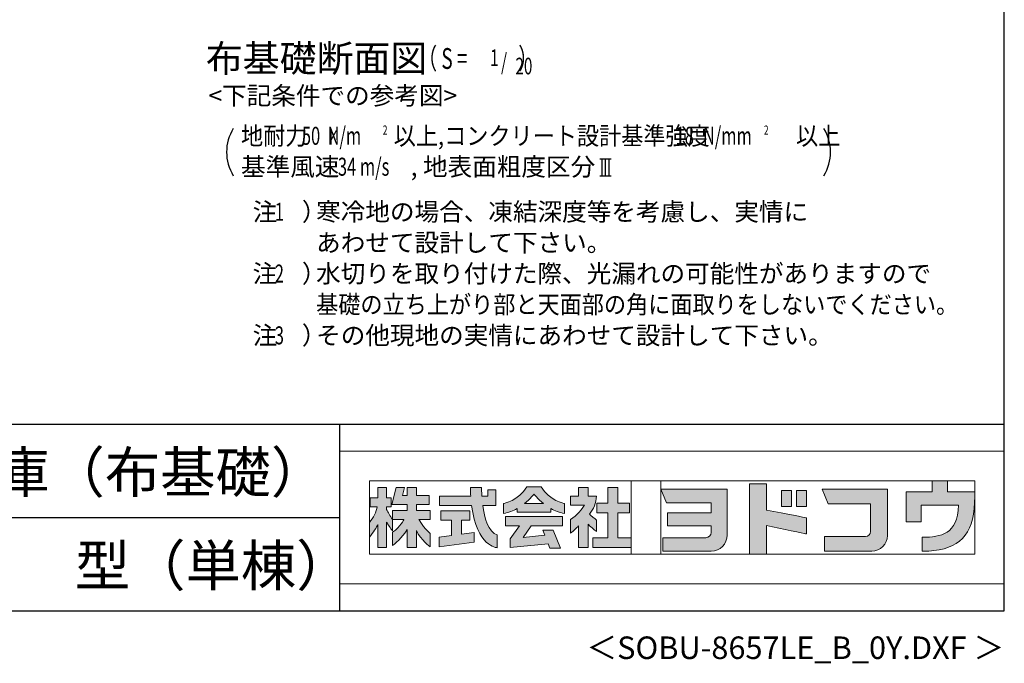
# Model space of a CAD drawing. Extents: x 868 to 32764, y 362 to 22484.
# Drawn here: x 24027 to 32764, y 362 to 6075 of the extents above; entities that cross this region are included whole.
import ezdxf
from ezdxf.enums import TextEntityAlignment as Align

# ---------------------------------------------------------------- set-up
doc = ezdxf.new("R2010")
doc.units = 0
doc.header["$LTSCALE"] = 80
doc.header["$MEASUREMENT"] = 0
for name, color, linetype in [('FILENAME', 7, 'CONTINUOUS'), ('NAME', 20, 'CONTINUOUS'), ('SUNPOU', 4, 'CONTINUOUS'), ('WAKUSEN-01', 50, 'CONTINUOUS'), ('WAKUSEN-02', 130, 'CONTINUOUS')]:
    doc.layers.add(name, color=color, linetype=linetype)
doc.layers.add('FRAME', color=8, linetype='CONTINUOUS', lineweight=0, plot=False)
doc.layers.add('株式会社ヨドコウ 社名ロゴタイプ 横組み', color=4, linetype='CONTINUOUS', lineweight=0)
doc.styles.add('00', font='ROMANS', dxfattribs={"width": 0.666667, "bigfont": 'BIGFONT'})
doc.styles.add('01', font='ROMANS', dxfattribs={"height": 3, "bigfont": 'BIGFONT'})
doc.styles.add('FILENAME', font='romans', dxfattribs={"height": 200, "bigfont": 'bigfont'})

# ---------------------------------------------------------------- blocks, each defined once
blk = doc.blocks.new('Block_0')
at = {"layer": '株式会社ヨドコウ 社名ロゴタイプ 横組み'}
h = blk.add_hatch(color=256, dxfattribs=at)
h.dxf.hatch_style = 2
edge = h.paths.add_edge_path()
edge.add_spline(control_points=[(22.52, -15.55), (22.52, -15.55), (26.89, -15.55), (26.89, -15.55), (26.89, -15.55), (26.89, -12.49), (26.89, -12.49), (26.89, -12.49), (26.89, -12.48), (26.89, -12.48), (26.89, -12.48), (22.52, -12.48), (22.52, -12.48), (22.52, -12.48), (22.52, -9.76), (22.52, -9.76), (22.52, -9.76), (19.43, -9.76), (19.43, -9.76), (19.43, -9.76), (19.43, -12.48), (19.43, -12.48), (19.43, -12.48), (19.43, -12.49), (19.43, -12.49), (19.43, -12.49), (17.82, -12.49), (17.82, -12.49), (17.82, -12.49), (18.44, -9.76), (18.44, -9.76), (18.44, -9.76), (15.67, -9.76), (15.67, -9.76), (15.67, -9.76), (14.16, -15.55), (14.16, -15.55), (14.16, -15.55), (19.43, -15.55), (19.43, -15.55), (19.43, -15.55), (19.43, -17.6), (19.43, -17.6), (19.43, -17.6), (14.44, -17.6), (14.44, -17.6), (14.44, -17.6), (14.44, -20.61), (14.44, -20.61), (13.55, -19.44), (12.8, -18.25), (12.39, -17.26), (12.39, -17.26), (12.39, -16.3), (12.39, -16.3), (12.39, -16.3), (13.9, -16.3), (13.9, -16.3), (13.9, -16.3), (13.9, -13.32), (13.9, -13.32), (13.9, -13.32), (12.39, -13.32), (12.39, -13.32), (12.39, -13.32), (12.39, -9.76), (12.39, -9.76), (12.39, -9.76), (9.4, -9.76), (9.4, -9.76), (9.4, -9.76), (9.4, -13.32), (9.4, -13.32), (9.4, -13.32), (6.77, -13.32), (6.77, -13.32), (6.77, -13.32), (6.77, -16.3), (6.77, -16.3), (6.77, -16.3), (9.17, -16.3), (9.17, -16.3), (8.88, -18.08), (7.95, -19.98), (6.53, -21.71), (6.53, -21.71), (6.53, -26.68), (6.53, -26.68), (7.81, -25.14), (9.05, -23.22), (9.4, -22.42), (9.4, -22.42), (9.4, -30.2), (9.4, -30.2), (9.4, -30.2), (12.39, -30.2), (12.39, -30.2), (12.39, -30.2), (12.39, -21.53), (12.39, -21.53), (12.72, -22.29), (13.73, -23.63), (14.44, -24.55), (14.44, -24.55), (14.44, -20.69), (14.44, -20.69), (14.44, -20.69), (14.5, -20.69), (14.5, -20.69), (14.5, -20.69), (18.29, -20.69), (18.29, -20.69), (18.29, -20.69), (17.1, -23.18), (14.44, -24.95), (14.44, -24.95), (14.44, -29.56), (14.44, -29.56), (15.91, -28.51), (18.82, -25.32), (19.43, -24.11), (19.43, -24.11), (19.43, -30.2), (19.43, -30.2), (19.43, -30.2), (22.52, -30.2), (22.52, -30.2), (22.52, -30.2), (22.52, -24.43), (22.52, -24.43), (24.05, -27.77), (27.23, -29.95), (27.23, -29.95), (27.23, -29.95), (27.23, -25.41), (27.23, -25.41), (24.93, -23.55), (23.41, -20.69), (23.41, -20.69), (23.41, -20.69), (27.23, -20.69), (27.23, -20.69), (27.23, -20.69), (27.23, -17.6), (27.23, -17.6), (27.23, -17.6), (22.52, -17.6), (22.52, -17.6), (22.52, -17.6), (22.52, -15.55), (22.52, -15.55)], knot_values=[0, 0, 0, 0, 1, 1, 1, 2, 2, 2, 3, 3, 3, 4, 4, 4, 5, 5, 5, 6, 6, 6, 7, 7, 7, 8, 8, 8, 9, 9, 9, 10, 10, 10, 11, 11, 11, 12, 12, 12, 13, 13, 13, 14, 14, 14, 15, 15, 15, 16, 16, 16, 17, 17, 17, 18, 18, 18, 19, 19, 19, 20, 20, 20, 21, 21, 21, 22, 22, 22, 23, 23, 23, 24, 24, 24, 25, 25, 25, 26, 26, 26, 27, 27, 27, 28, 28, 28, 29, 29, 29, 30, 30, 30, 31, 31, 31, 32, 32, 32, 33, 33, 33, 34, 34, 34, 35, 35, 35, 36, 36, 36, 37, 37, 37, 38, 38, 38, 39, 39, 39, 40, 40, 40, 41, 41, 41, 42, 42, 42, 43, 43, 43, 44, 44, 44, 45, 45, 45, 46, 46, 46, 47, 47, 47, 48, 48, 48, 49, 49, 49, 50, 50, 50, 50], degree=3, periodic=0)
h = blk.add_hatch(color=256, dxfattribs=at)
h.dxf.hatch_style = 2
edge = h.paths.add_edge_path()
edge.add_spline(control_points=[(45.15, -15.85), (45.15, -15.85), (49.6, -15.85), (49.6, -15.85), (49.6, -15.85), (49.6, -10.54), (49.6, -10.54), (49.6, -10.54), (46.93, -10.54), (46.93, -10.54), (46.93, -10.54), (46.93, -12.72), (46.93, -12.72), (46.93, -12.72), (44.85, -12.72), (44.85, -12.72), (44.74, -11.69), (44.68, -9.71), (44.68, -9.71), (44.68, -9.71), (40.92, -9.71), (40.92, -9.71), (40.93, -10.77), (40.97, -11.77), (41.03, -12.72), (41.03, -12.72), (30.42, -12.72), (30.42, -12.72), (30.42, -12.72), (30.42, -15.85), (30.42, -15.85), (30.42, -15.85), (41.32, -15.85), (41.32, -15.85), (43.08, -29.91), (50.08, -30.3), (50.08, -30.3), (50.08, -30.3), (50.08, -25.89), (50.08, -25.89), (46.98, -25.07), (45.69, -19.94), (45.15, -15.85)], knot_values=[0, 0, 0, 0, 1, 1, 1, 2, 2, 2, 3, 3, 3, 4, 4, 4, 5, 5, 5, 6, 6, 6, 7, 7, 7, 8, 8, 8, 9, 9, 9, 10, 10, 10, 11, 11, 11, 12, 12, 12, 13, 13, 13, 14, 14, 14, 14], degree=3, periodic=0)
h = blk.add_hatch(color=256, dxfattribs=at)
h.dxf.hatch_style = 2
edge = h.paths.add_edge_path()
edge.add_spline(control_points=[(59.36, -15.25), (61.43, -13.59), (62.6, -11.98), (62.6, -11.98), (62.6, -11.98), (63.78, -13.59), (65.85, -15.25), (65.85, -15.25), (59.36, -15.25), (59.36, -15.25)], knot_values=[0, 0, 0, 0, 1, 1, 1, 2, 2, 2, 3, 3, 3, 3], degree=3, periodic=0)
edge = h.paths.add_edge_path()
edge.add_spline(control_points=[(65.04, -9.58), (65.04, -9.58), (60.17, -9.58), (60.17, -9.58), (57.4, -14.2), (52.2, -15.27), (52.2, -15.27), (52.2, -15.27), (52.2, -18.6), (52.2, -18.6), (53.93, -18.32), (55.49, -17.69), (56.85, -16.94), (56.85, -16.94), (56.85, -18.14), (56.85, -18.14), (56.85, -18.14), (68.35, -18.14), (68.35, -18.14), (68.35, -18.14), (68.35, -16.94), (68.35, -16.94), (69.71, -17.69), (71.27, -18.32), (73, -18.6), (73, -18.6), (73, -15.27), (73, -15.27), (73, -15.27), (67.8, -14.2), (65.04, -9.58)], knot_values=[0, 0, 0, 0, 1, 1, 1, 2, 2, 2, 3, 3, 3, 4, 4, 4, 5, 5, 5, 6, 6, 6, 7, 7, 7, 8, 8, 8, 9, 9, 9, 10, 10, 10, 10], degree=3, periodic=0)
h = blk.add_hatch(color=256, dxfattribs=at)
h.dxf.hatch_style = 2
edge = h.paths.add_edge_path()
edge.add_spline(control_points=[(83.92, -20.84), (83.49, -20.61), (81.76, -19.16), (81.52, -18.88), (82.86, -17.18), (83.86, -14.97), (83.87, -12.72), (83.87, -12.72), (81.05, -12.72), (81.05, -12.72), (81.05, -12.72), (81.05, -9.76), (81.05, -9.76), (81.05, -9.76), (77.76, -9.76), (77.76, -9.76), (77.76, -9.76), (77.76, -12.72), (77.76, -12.72), (77.76, -12.72), (75.04, -12.72), (75.04, -12.72), (75.04, -12.72), (75.04, -15.74), (75.04, -15.74), (75.04, -15.74), (79.77, -15.74), (79.77, -15.74), (79.1, -17.07), (77.28, -19.22), (75.04, -20.67), (75.04, -20.67), (75.04, -25.31), (75.04, -25.31), (76.07, -24.58), (77.76, -22.86), (77.76, -22.86), (77.76, -22.86), (77.76, -30.22), (77.76, -30.22), (77.76, -30.22), (81.05, -30.22), (81.05, -30.22), (81.05, -30.22), (81.05, -22.29), (81.05, -22.29), (81.42, -22.71), (83.24, -24.3), (83.92, -24.79), (83.92, -24.79), (83.92, -20.84), (83.92, -20.84)], knot_values=[0, 0, 0, 0, 1, 1, 1, 2, 2, 2, 3, 3, 3, 4, 4, 4, 5, 5, 5, 6, 6, 6, 7, 7, 7, 8, 8, 8, 9, 9, 9, 10, 10, 10, 11, 11, 11, 12, 12, 12, 13, 13, 13, 14, 14, 14, 15, 15, 15, 16, 16, 16, 17, 17, 17, 17], degree=3, periodic=0)
h = blk.add_hatch(color=256, dxfattribs=at)
h.dxf.hatch_style = 2
h.paths.add_polyline_path([(91.19, -26.94), (91.19, -18.44), (95.14, -18.44), (95.14, -15.12), (91.19, -15.12), (91.19, -9.76), (87.81, -9.76), (87.81, -15.12), (84.01, -15.12), (84.01, -18.44), (87.81, -18.44), (87.81, -26.94), (82.69, -26.94), (82.69, -30.22), (95.72, -30.22), (95.72, -26.94)])
h = blk.add_hatch(color=256, dxfattribs=at)
h.dxf.hatch_style = 1
edge = h.paths.add_edge_path()
edge.add_spline(control_points=[(128.43, -12.79), (128.43, -12.43), (128.43, -12.09), (128.43, -11.79)], knot_values=[12.750005, 12.750005, 12.750005, 12.750005, 12.812504, 12.812504, 12.812504, 12.812504], degree=3, periodic=0)
edge.add_spline(control_points=[(128.43, -11.79), (128.43, -11.5), (128.43, -11.24), (128.43, -11.02)], knot_values=[12.812504, 12.812504, 12.812504, 12.812504, 12.875003, 12.875003, 12.875003, 12.875003], degree=3, periodic=0)
edge.add_spline(control_points=[(128.43, -11.02), (128.43, -10.92), (128.43, -10.82), (128.43, -10.74)], knot_values=[12.875003, 12.875003, 12.875003, 12.875003, 12.906252, 12.906252, 12.906252, 12.906252], degree=3, periodic=0)
edge.add_spline(control_points=[(128.43, -10.74), (128.43, -10.66), (128.43, -10.59), (128.43, -10.53)], knot_values=[12.906252, 12.906252, 12.906252, 12.906252, 12.937501, 12.937501, 12.937501, 12.937501], degree=3, periodic=0)
edge.add_spline(control_points=[(128.43, -10.35), (128.43, -10.35), (128.43, -10.35), (128.43, -10.35), (128.43, -10.35), (122.78, -10.35), (117.12, -10.35)], knot_values=[12.999817, 12.999817, 12.999817, 12.999817, 13, 13, 13, 13.49999, 13.49999, 13.49999, 13.49999], degree=3, periodic=0)
edge.add_spline(control_points=[(117.12, -10.35), (111.46, -10.35), (105.8, -10.35), (105.8, -10.35)], knot_values=[13.49999, 13.49999, 13.49999, 13.49999, 14, 14, 14, 14], degree=3, periodic=0)
edge.add_spline(control_points=[(105.8, -10.35), (105.8, -10.35), (107.72, -14.94), (107.72, -14.94)], knot_values=[0.00001, 0.00001, 0.00001, 0.00001, 0.99999, 0.99999, 0.99999, 0.99999], degree=3, periodic=0)
edge.add_spline(control_points=[(107.72, -14.94), (107.72, -14.94), (122.93, -14.94), (122.93, -14.94)], knot_values=[1.00001, 1.00001, 1.00001, 1.00001, 1.99999, 1.99999, 1.99999, 1.99999], degree=3, periodic=0)
edge.add_spline(control_points=[(122.93, -14.94), (122.93, -14.94), (122.93, -18.45), (122.93, -18.45)], knot_values=[2.00001, 2.00001, 2.00001, 2.00001, 2.99999, 2.99999, 2.99999, 2.99999], degree=3, periodic=0)
edge.add_spline(control_points=[(122.93, -18.45), (122.93, -18.45), (108.09, -18.45), (108.09, -18.45)], knot_values=[3.00001, 3.00001, 3.00001, 3.00001, 3.99999, 3.99999, 3.99999, 3.99999], degree=3, periodic=0)
edge.add_spline(control_points=[(108.09, -18.45), (108.09, -18.45), (108.09, -22.88), (108.09, -22.88)], knot_values=[4.00001, 4.00001, 4.00001, 4.00001, 4.99999, 4.99999, 4.99999, 4.99999], degree=3, periodic=0)
edge.add_spline(control_points=[(108.09, -22.88), (108.09, -22.88), (122.93, -22.88), (122.93, -22.88)], knot_values=[5.00001, 5.00001, 5.00001, 5.00001, 5.99999, 5.99999, 5.99999, 5.99999], degree=3, periodic=0)
edge.add_spline(control_points=[(122.93, -22.88), (122.93, -22.88), (122.93, -25.08), (122.93, -25.08)], knot_values=[6.00001, 6.00001, 6.00001, 6.00001, 7, 7, 7, 7], degree=3, periodic=0)
edge.add_spline(control_points=[(122.93, -25.08), (122.93, -26.07), (122.12, -26.87), (121.13, -26.87)], knot_values=[7, 7, 7, 7, 8, 8, 8, 8], degree=3, periodic=0)
edge.add_spline(control_points=[(121.13, -26.87), (121.13, -26.87), (106.47, -26.87), (106.47, -26.87)], knot_values=[8.00001, 8.00001, 8.00001, 8.00001, 8.99999, 8.99999, 8.99999, 8.99999], degree=3, periodic=0)
edge.add_spline(control_points=[(106.47, -26.87), (106.47, -26.87), (106.47, -31.47), (106.47, -31.47)], knot_values=[9.00001, 9.00001, 9.00001, 9.00001, 9.99999, 9.99999, 9.99999, 9.99999], degree=3, periodic=0)
edge.add_spline(control_points=[(106.47, -31.47), (106.47, -31.47), (122.93, -31.47), (122.93, -31.47)], knot_values=[10.00001, 10.00001, 10.00001, 10.00001, 11, 11, 11, 11], degree=3, periodic=0)
edge.add_spline(control_points=[(122.93, -31.47), (125.96, -31.47), (128.43, -28.99), (128.43, -25.96), (128.43, -25.96), (128.43, -24.98), (128.43, -23.52)], knot_values=[11, 11, 11, 11, 12, 12, 12, 12.250015, 12.250015, 12.250015, 12.250015], degree=3, periodic=0)
edge.add_spline(control_points=[(128.43, -23.52), (128.43, -22.06), (128.43, -20.11), (128.43, -18.16)], knot_values=[12.250015, 12.250015, 12.250015, 12.250015, 12.50001, 12.50001, 12.50001, 12.50001], degree=3, periodic=0)
edge.add_spline(control_points=[(128.43, -18.16), (128.43, -17.18), (128.43, -16.2), (128.43, -15.29)], knot_values=[12.50001, 12.50001, 12.50001, 12.50001, 12.625008, 12.625008, 12.625008, 12.625008], degree=3, periodic=0)
edge.add_spline(control_points=[(128.43, -15.29), (128.43, -14.38), (128.43, -13.52), (128.43, -12.79)], knot_values=[12.625008, 12.625008, 12.625008, 12.625008, 12.750005, 12.750005, 12.750005, 12.750005], degree=3, periodic=0)
edge = h.paths.add_edge_path()
edge.add_spline(control_points=[(141.81, -17.46), (141.81, -17.46), (141.81, -8.53), (141.81, -8.53)], knot_values=[1.00001, 1.00001, 1.00001, 1.00001, 1.99999, 1.99999, 1.99999, 1.99999], degree=3, periodic=0)
edge.add_spline(control_points=[(141.81, -8.53), (141.81, -8.53), (136.06, -8.53), (136.06, -8.53)], knot_values=[2.00001, 2.00001, 2.00001, 2.00001, 2.99999, 2.99999, 2.99999, 2.99999], degree=3, periodic=0)
edge.add_spline(control_points=[(136.06, -8.53), (136.06, -8.53), (136.06, -32.5), (136.06, -32.5)], knot_values=[3.00001, 3.00001, 3.00001, 3.00001, 3.99999, 3.99999, 3.99999, 3.99999], degree=3, periodic=0)
edge.add_spline(control_points=[(136.06, -32.5), (136.06, -32.5), (141.81, -32.5), (141.81, -32.5)], knot_values=[4.00001, 4.00001, 4.00001, 4.00001, 4.99999, 4.99999, 4.99999, 4.99999], degree=3, periodic=0)
edge.add_spline(control_points=[(141.81, -32.5), (141.81, -32.5), (141.81, -22.75), (141.81, -22.75)], knot_values=[5.00001, 5.00001, 5.00001, 5.00001, 6, 6, 6, 6], degree=3, periodic=0)
edge.add_spline(control_points=[(141.81, -22.75), (146.75, -23.83), (154.97, -25.5), (155.05, -25.52)], knot_values=[6, 6, 6, 6, 7, 7, 7, 7], degree=3, periodic=0)
edge.add_spline(control_points=[(155.05, -25.52), (155.05, -25.52), (155.4, -25.59), (155.4, -25.59), (155.4, -25.59), (155.4, -20.1), (155.4, -20.1), (155.4, -20.1), (155.17, -20.05), (155.17, -20.05)], knot_values=[7.00003, 7.00003, 7.00003, 7.00003, 8, 8, 8, 9, 9, 9, 9.99997, 9.99997, 9.99997, 9.99997], degree=3, periodic=0)
edge.add_spline(control_points=[(155.17, -20.05), (155.1, -20.04), (148.67, -18.75), (141.81, -17.46)], knot_values=[0, 0, 0, 0, 1, 1, 1, 1], degree=3, periodic=0)
edge = h.paths.add_edge_path()
edge.add_spline(control_points=[(182.97, -15.35), (182.97, -14.42), (182.97, -13.56), (182.97, -12.82)], knot_values=[8.625007, 8.625007, 8.625007, 8.625007, 8.750005, 8.750005, 8.750005, 8.750005], degree=3, periodic=0)
edge.add_spline(control_points=[(182.97, -12.82), (182.97, -12.45), (182.97, -12.11), (182.97, -11.81)], knot_values=[8.750005, 8.750005, 8.750005, 8.750005, 8.812504, 8.812504, 8.812504, 8.812504], degree=3, periodic=0)
edge.add_spline(control_points=[(182.97, -11.81), (182.97, -11.51), (182.97, -11.25), (182.97, -11.03)], knot_values=[8.812504, 8.812504, 8.812504, 8.812504, 8.875002, 8.875002, 8.875002, 8.875002], degree=3, periodic=0)
edge.add_spline(control_points=[(182.97, -11.03), (182.97, -10.92), (182.97, -10.83), (182.97, -10.74)], knot_values=[8.875002, 8.875002, 8.875002, 8.875002, 8.906252, 8.906252, 8.906252, 8.906252], degree=3, periodic=0)
edge.add_spline(control_points=[(182.97, -10.74), (182.97, -10.66), (182.97, -10.59), (182.97, -10.53)], knot_values=[8.906252, 8.906252, 8.906252, 8.906252, 8.937501, 8.937501, 8.937501, 8.937501], degree=3, periodic=0)
edge.add_spline(control_points=[(182.97, -10.35), (182.97, -10.35), (182.97, -10.35), (182.97, -10.35), (182.97, -10.35), (177.43, -10.35), (171.88, -10.35)], knot_values=[8.999817, 8.999817, 8.999817, 8.999817, 9, 9, 9, 9.49999, 9.49999, 9.49999, 9.49999], degree=3, periodic=0)
edge.add_spline(control_points=[(171.88, -10.35), (166.33, -10.35), (160.78, -10.35), (160.78, -10.35)], knot_values=[9.49999, 9.49999, 9.49999, 9.49999, 10, 10, 10, 10], degree=3, periodic=0)
edge.add_spline(control_points=[(160.78, -10.35), (160.78, -10.35), (162.85, -15.34), (162.85, -15.34)], knot_values=[0.00001, 0.00001, 0.00001, 0.00001, 0.99999, 0.99999, 0.99999, 0.99999], degree=3, periodic=0)
edge.add_spline(control_points=[(162.85, -15.34), (162.85, -15.34), (177.24, -15.34), (177.24, -15.34)], knot_values=[1.00001, 1.00001, 1.00001, 1.00001, 1.99999, 1.99999, 1.99999, 1.99999], degree=3, periodic=0)
edge.add_spline(control_points=[(177.24, -15.34), (177.24, -15.34), (177.24, -24.73), (177.24, -24.73)], knot_values=[2.00001, 2.00001, 2.00001, 2.00001, 3, 3, 3, 3], degree=3, periodic=0)
edge.add_spline(control_points=[(177.24, -24.73), (177.24, -25.66), (176.48, -26.43), (175.54, -26.43)], knot_values=[3, 3, 3, 3, 4, 4, 4, 4], degree=3, periodic=0)
edge.add_spline(control_points=[(175.54, -26.43), (175.54, -26.43), (161.55, -26.43), (161.55, -26.43)], knot_values=[4.00001, 4.00001, 4.00001, 4.00001, 4.99999, 4.99999, 4.99999, 4.99999], degree=3, periodic=0)
edge.add_spline(control_points=[(161.55, -26.43), (161.55, -26.43), (161.55, -31.47), (161.55, -31.47)], knot_values=[5.00001, 5.00001, 5.00001, 5.00001, 5.99999, 5.99999, 5.99999, 5.99999], degree=3, periodic=0)
edge.add_spline(control_points=[(161.55, -31.47), (161.55, -31.47), (177.65, -31.47), (177.65, -31.47)], knot_values=[6.00001, 6.00001, 6.00001, 6.00001, 7, 7, 7, 7], degree=3, periodic=0)
edge.add_spline(control_points=[(177.65, -31.47), (180.58, -31.47), (182.97, -29.08), (182.97, -26.14), (182.97, -26.14), (182.97, -25.15), (182.97, -23.67)], knot_values=[7, 7, 7, 7, 8, 8, 8, 8.250015, 8.250015, 8.250015, 8.250015], degree=3, periodic=0)
edge.add_spline(control_points=[(182.97, -23.67), (182.97, -22.19), (182.97, -20.22), (182.97, -18.25)], knot_values=[8.250015, 8.250015, 8.250015, 8.250015, 8.50001, 8.50001, 8.50001, 8.50001], degree=3, periodic=0)
edge.add_spline(control_points=[(182.97, -18.25), (182.97, -17.26), (182.97, -16.27), (182.97, -15.35)], knot_values=[8.50001, 8.50001, 8.50001, 8.50001, 8.625007, 8.625007, 8.625007, 8.625007], degree=3, periodic=0)
edge = h.paths.add_edge_path()
edge.add_spline(control_points=[(212.73, -12.78), (212.73, -12.78), (212.73, -11.21), (212.73, -11.21), (212.73, -11.21), (203.51, -11.21), (203.51, -11.21)], knot_values=[14.00002, 14.00002, 14.00002, 14.00002, 15, 15, 15, 15.99998, 15.99998, 15.99998, 15.99998], degree=3, periodic=0)
edge.add_spline(control_points=[(203.51, -11.21), (203.51, -11.21), (203.51, -11.21), (203.51, -11.21), (203.51, -11.21), (203.51, -11.21), (203.51, -11.21)], knot_values=[15.99998, 15.99998, 15.99998, 15.99998, 16, 16, 16, 16.00001, 16.00001, 16.00001, 16.00001], degree=3, periodic=0)
edge.add_spline(control_points=[(203.51, -11.21), (203.51, -11.21), (203.51, -7.5), (203.51, -7.5)], knot_values=[0.00001, 0.00001, 0.00001, 0.00001, 0.99999, 0.99999, 0.99999, 0.99999], degree=3, periodic=0)
edge.add_spline(control_points=[(203.51, -7.5), (203.51, -7.5), (198.23, -7.5), (198.23, -7.5)], knot_values=[1.00001, 1.00001, 1.00001, 1.00001, 1.99999, 1.99999, 1.99999, 1.99999], degree=3, periodic=0)
edge.add_spline(control_points=[(198.23, -7.5), (198.23, -7.5), (198.23, -11.21), (198.23, -11.21)], knot_values=[2.00001, 2.00001, 2.00001, 2.00001, 2.99999, 2.99999, 2.99999, 2.99999], degree=3, periodic=0)
edge.add_spline(control_points=[(198.23, -11.21), (198.23, -11.21), (189.33, -11.21), (189.33, -11.21)], knot_values=[3.00001, 3.00001, 3.00001, 3.00001, 3.99999, 3.99999, 3.99999, 3.99999], degree=3, periodic=0)
edge.add_spline(control_points=[(189.33, -11.21), (189.33, -11.21), (189.33, -21.51), (189.33, -21.51)], knot_values=[4.00001, 4.00001, 4.00001, 4.00001, 4.99999, 4.99999, 4.99999, 4.99999], degree=3, periodic=0)
edge.add_spline(control_points=[(189.33, -21.51), (189.33, -21.51), (194.46, -21.51), (194.46, -21.51)], knot_values=[5.00001, 5.00001, 5.00001, 5.00001, 5.99999, 5.99999, 5.99999, 5.99999], degree=3, periodic=0)
edge.add_spline(control_points=[(194.46, -21.51), (194.46, -21.51), (194.46, -15.81), (194.46, -15.81)], knot_values=[6.00001, 6.00001, 6.00001, 6.00001, 6.99999, 6.99999, 6.99999, 6.99999], degree=3, periodic=0)
edge.add_spline(control_points=[(194.46, -15.81), (194.46, -15.81), (207.16, -15.81), (207.16, -15.81)], knot_values=[7.00001, 7.00001, 7.00001, 7.00001, 8, 8, 8, 8], degree=3, periodic=0)
edge.add_spline(control_points=[(207.16, -15.81), (206.97, -25.77), (201.09, -26.66), (195.07, -26.71)], knot_values=[8, 8, 8, 8, 9, 9, 9, 9], degree=3, periodic=0)
edge.add_spline(control_points=[(195.07, -26.71), (195.07, -26.71), (194.78, -26.71), (194.78, -26.71)], knot_values=[9.00001, 9.00001, 9.00001, 9.00001, 9.99999, 9.99999, 9.99999, 9.99999], degree=3, periodic=0)
edge.add_spline(control_points=[(194.78, -26.71), (194.78, -26.71), (194.78, -31.47), (194.78, -31.47)], knot_values=[10.00001, 10.00001, 10.00001, 10.00001, 10.99999, 10.99999, 10.99999, 10.99999], degree=3, periodic=0)
edge.add_spline(control_points=[(194.78, -31.47), (194.78, -31.47), (195.08, -31.47), (195.08, -31.47)], knot_values=[11.00001, 11.00001, 11.00001, 11.00001, 12, 12, 12, 12], degree=3, periodic=0)
edge.add_spline(control_points=[(195.08, -31.47), (196.5, -31.47), (197.74, -31.4), (198.86, -31.26)], knot_values=[12, 12, 12, 12, 13, 13, 13, 13], degree=3, periodic=0)
edge.add_spline(control_points=[(198.86, -31.26), (208.71, -30.05), (212.73, -24.69), (212.73, -12.78)], knot_values=[13, 13, 13, 13, 14, 14, 14, 14], degree=3, periodic=0)
h = blk.add_hatch(color=250, dxfattribs=at)
h.dxf.hatch_style = 2
edge = h.paths.add_edge_path()
edge.add_spline(control_points=[(155.17, -20.05), (155.1, -20.04), (148.67, -18.75), (141.81, -17.46), (141.81, -17.46), (141.81, -8.53), (141.81, -8.53), (141.81, -8.53), (136.06, -8.53), (136.06, -8.53), (136.06, -8.53), (136.06, -32.5), (136.06, -32.5), (136.06, -32.5), (141.81, -32.5), (141.81, -32.5), (141.81, -32.5), (141.81, -22.75), (141.81, -22.75), (146.75, -23.83), (154.97, -25.5), (155.05, -25.52), (155.05, -25.52), (155.4, -25.59), (155.4, -25.59), (155.4, -25.59), (155.4, -20.1), (155.4, -20.1), (155.4, -20.1), (155.17, -20.05), (155.17, -20.05)], knot_values=[0, 0, 0, 0, 1, 1, 1, 2, 2, 2, 3, 3, 3, 4, 4, 4, 5, 5, 5, 6, 6, 6, 7, 7, 7, 8, 8, 8, 9, 9, 9, 10, 10, 10, 10], degree=3, periodic=0)
edge.add_line((155.17, -20.05), (155.17, -20.05))
h = blk.add_hatch(color=250, dxfattribs=at)
h.dxf.hatch_style = 2
edge = h.paths.add_edge_path()
edge.add_spline(control_points=[(203.51, -11.21), (203.51, -11.21), (203.51, -7.5), (203.51, -7.5), (203.51, -7.5), (198.23, -7.5), (198.23, -7.5), (198.23, -7.5), (198.23, -11.21), (198.23, -11.21), (198.23, -11.21), (189.33, -11.21), (189.33, -11.21), (189.33, -11.21), (189.33, -21.51), (189.33, -21.51), (189.33, -21.51), (194.46, -21.51), (194.46, -21.51), (194.46, -21.51), (194.46, -15.81), (194.46, -15.81), (194.46, -15.81), (207.16, -15.81), (207.16, -15.81), (206.97, -25.77), (201.09, -26.66), (195.07, -26.71), (195.07, -26.71), (194.78, -26.71), (194.78, -26.71), (194.78, -26.71), (194.78, -31.47), (194.78, -31.47), (194.78, -31.47), (195.08, -31.47), (195.08, -31.47), (196.5, -31.47), (197.74, -31.4), (198.86, -31.26), (208.71, -30.05), (212.73, -24.69), (212.73, -12.78), (212.73, -12.78), (212.73, -11.21), (212.73, -11.21), (212.73, -11.21), (203.51, -11.21), (203.51, -11.21)], knot_values=[0, 0, 0, 0, 1, 1, 1, 2, 2, 2, 3, 3, 3, 4, 4, 4, 5, 5, 5, 6, 6, 6, 7, 7, 7, 8, 8, 8, 9, 9, 9, 10, 10, 10, 11, 11, 11, 12, 12, 12, 13, 13, 13, 14, 14, 14, 15, 15, 15, 16, 16, 16, 16], degree=3, periodic=0)
edge.add_line((203.51, -11.21), (203.51, -11.21))
h = blk.add_hatch(color=250, dxfattribs=at)
h.dxf.hatch_style = 2
edge = h.paths.add_edge_path()
edge.add_spline(control_points=[(105.8, -10.35), (105.8, -10.35), (107.72, -14.94), (107.72, -14.94), (107.72, -14.94), (122.93, -14.94), (122.93, -14.94), (122.93, -14.94), (122.93, -18.45), (122.93, -18.45), (122.93, -18.45), (108.09, -18.45), (108.09, -18.45), (108.09, -18.45), (108.09, -22.88), (108.09, -22.88), (108.09, -22.88), (122.93, -22.88), (122.93, -22.88), (122.93, -22.88), (122.93, -25.08), (122.93, -25.08), (122.93, -26.07), (122.12, -26.87), (121.13, -26.87), (121.13, -26.87), (106.47, -26.87), (106.47, -26.87), (106.47, -26.87), (106.47, -31.47), (106.47, -31.47), (106.47, -31.47), (122.93, -31.47), (122.93, -31.47), (125.96, -31.47), (128.43, -28.99), (128.43, -25.96), (128.43, -25.96), (128.43, -10.35), (128.43, -10.35), (128.43, -10.35), (105.8, -10.35), (105.8, -10.35)], knot_values=[0, 0, 0, 0, 1, 1, 1, 2, 2, 2, 3, 3, 3, 4, 4, 4, 5, 5, 5, 6, 6, 6, 7, 7, 7, 8, 8, 8, 9, 9, 9, 10, 10, 10, 11, 11, 11, 12, 12, 12, 13, 13, 13, 14, 14, 14, 14], degree=3, periodic=0)
edge.add_line((105.8, -10.35), (105.8, -10.35))
h = blk.add_hatch(color=256, dxfattribs=at)
h.dxf.hatch_style = 2
h.paths.add_polyline_path([(146.94, -10.84), (146.94, -16.24), (150.29, -16.24), (150.29, -10.84), (146.94, -10.84)])
h = blk.add_hatch(color=256, dxfattribs=at)
h.dxf.hatch_style = 2
h.paths.add_polyline_path([(152.05, -10.84), (152.05, -16.24), (155.4, -16.24), (155.4, -10.84), (152.05, -10.84)])
h = blk.add_hatch(color=250, dxfattribs=at)
h.dxf.hatch_style = 2
edge = h.paths.add_edge_path()
edge.add_spline(control_points=[(160.78, -10.35), (160.78, -10.35), (162.85, -15.34), (162.85, -15.34), (162.85, -15.34), (177.24, -15.34), (177.24, -15.34), (177.24, -15.34), (177.24, -24.73), (177.24, -24.73), (177.24, -25.66), (176.48, -26.43), (175.54, -26.43), (175.54, -26.43), (161.55, -26.43), (161.55, -26.43), (161.55, -26.43), (161.55, -31.47), (161.55, -31.47), (161.55, -31.47), (177.65, -31.47), (177.65, -31.47), (180.58, -31.47), (182.97, -29.08), (182.97, -26.14), (182.97, -26.14), (182.97, -10.35), (182.97, -10.35), (182.97, -10.35), (160.78, -10.35), (160.78, -10.35)], knot_values=[0, 0, 0, 0, 1, 1, 1, 2, 2, 2, 3, 3, 3, 4, 4, 4, 5, 5, 5, 6, 6, 6, 7, 7, 7, 8, 8, 8, 9, 9, 9, 10, 10, 10, 10], degree=3, periodic=0)
edge.add_line((160.78, -10.35), (160.78, -10.35))
h = blk.add_hatch(color=256, dxfattribs=at)
h.dxf.hatch_style = 2
h.paths.add_polyline_path([(37.86, -20.86), (40.77, -20.86), (40.77, -17.73), (30.83, -17.73), (30.83, -20.86), (34.55, -20.86), (34.55, -26.14), (30.25, -26.72), (30.25, -29.95), (42.2, -28.37), (42.2, -25.15), (37.86, -25.71)])
h = blk.add_hatch(color=256, dxfattribs=at)
h.dxf.hatch_style = 2
h.paths.add_polyline_path([(52.85, -22.77), (57.67, -22.77), (54.52, -27.23), (54.52, -30.26), (67.47, -29.01), (68.04, -30.42), (71.61, -30.42), (69.15, -24.34), (65.59, -24.34), (66.28, -26.04), (58.86, -26.76), (61.59, -22.77), (72.35, -22.77), (72.35, -19.65), (52.85, -19.65)])
at = {"layer": 'FRAME'}
for p, q in [((-3.54, 2.57), (222.81, 2.57)), ((-3.54, -42.57), (-3.54, 2.57)), ((222.81, 2.57), (222.81, -42.57)), ((6.53, -7.5), (212.73, -7.5)), ((6.53, -32.5), (6.53, -7.5)), ((95.72, -7.5), (95.72, -32.5)), ((105.8, -7.5), (105.8, -32.5)), ((212.73, -7.5), (212.73, -32.5)), ((212.73, -32.5), (6.53, -32.5)), ((222.81, -42.57), (-3.54, -42.57))]:
    blk.add_line(p, q, dxfattribs=at)
at = {"layer": '株式会社ヨドコウ 社名ロゴタイプ 横組み'}
for points in [[(91.19, -26.94), (91.19, -18.44), (95.14, -18.44), (95.14, -15.12), (91.19, -15.12), (91.19, -9.76), (87.81, -9.76), (87.81, -15.12), (84.01, -15.12), (84.01, -18.44), (87.81, -18.44), (87.81, -26.94), (82.69, -26.94), (82.69, -30.22), (95.72, -30.22), (95.72, -26.94)], [(37.86, -20.86), (40.77, -20.86), (40.77, -17.73), (30.83, -17.73), (30.83, -20.86), (34.55, -20.86), (34.55, -26.14), (30.25, -26.72), (30.25, -29.95), (42.2, -28.37), (42.2, -25.15), (37.86, -25.71)], [(52.85, -22.77), (57.67, -22.77), (54.52, -27.23), (54.52, -30.26), (67.47, -29.01), (68.04, -30.42), (71.61, -30.42), (69.15, -24.34), (65.59, -24.34), (66.28, -26.04), (58.86, -26.76), (61.59, -22.77), (72.35, -22.77), (72.35, -19.65), (52.85, -19.65)]]:
    blk.add_lwpolyline(points, close=True, dxfattribs=at)
for points in [[(146.94, -10.84), (146.94, -16.24), (150.29, -16.24), (150.29, -10.84), (146.94, -10.84)], [(152.05, -10.84), (152.05, -16.24), (155.4, -16.24), (155.4, -10.84), (152.05, -10.84)]]:
    blk.add_lwpolyline(points, dxfattribs=at)
for points in [[(12.39, -9.76), (12.39, -9.76), (9.4, -9.76), (9.4, -9.76)], [(9.4, -9.76), (9.4, -9.76), (9.4, -13.32), (9.4, -13.32)], [(12.39, -13.32), (12.39, -13.32), (12.39, -9.76), (12.39, -9.76)], [(15.67, -9.76), (15.67, -9.76), (14.16, -15.55), (14.16, -15.55)], [(18.44, -9.76), (18.44, -9.76), (15.67, -9.76), (15.67, -9.76)], [(17.82, -12.49), (17.82, -12.49), (18.44, -9.76), (18.44, -9.76)], [(22.52, -9.76), (22.52, -9.76), (19.43, -9.76), (19.43, -9.76)], [(19.43, -9.76), (19.43, -9.76), (19.43, -12.48), (19.43, -12.48)], [(22.52, -12.48), (22.52, -12.48), (22.52, -9.76), (22.52, -9.76)], [(203.51, -7.5), (203.51, -7.5), (198.23, -7.5), (198.23, -7.5)], [(198.23, -7.5), (198.23, -7.5), (198.23, -11.21), (198.23, -11.21)], [(203.51, -11.21), (203.51, -11.21), (203.51, -7.5), (203.51, -7.5)], [(9.4, -13.32), (9.4, -13.32), (6.77, -13.32), (6.77, -13.32)], [(6.77, -13.32), (6.77, -13.32), (6.77, -16.3), (6.77, -16.3)], [(13.9, -13.32), (13.9, -13.32), (12.39, -13.32), (12.39, -13.32)], [(13.9, -16.3), (13.9, -16.3), (13.9, -13.32), (13.9, -13.32)], [(19.43, -12.49), (19.43, -12.49), (17.82, -12.49), (17.82, -12.49)], [(19.43, -12.48), (19.43, -12.48), (19.43, -12.49), (19.43, -12.49)], [(26.89, -12.48), (26.89, -12.48), (22.52, -12.48), (22.52, -12.48)], [(26.89, -12.49), (26.89, -12.49), (26.89, -12.48), (26.89, -12.48)], [(26.89, -15.55), (26.89, -15.55), (26.89, -12.49), (26.89, -12.49)], [(105.8, -10.35), (105.8, -10.35), (107.72, -14.94), (107.72, -14.94)], [(128.43, -10.35), (128.43, -10.35), (105.8, -10.35), (105.8, -10.35)], [(128.43, -25.96), (128.43, -25.96), (128.43, -10.35), (128.43, -10.35)], [(160.78, -10.35), (160.78, -10.35), (162.85, -15.34), (162.85, -15.34)], [(182.97, -10.35), (182.97, -10.35), (160.78, -10.35), (160.78, -10.35)], [(182.97, -26.14), (182.97, -26.14), (182.97, -10.35), (182.97, -10.35)], [(198.23, -11.21), (198.23, -11.21), (189.33, -11.21), (189.33, -11.21)], [(189.33, -11.21), (189.33, -11.21), (189.33, -21.51), (189.33, -21.51)], [(198.86, -31.26), (208.71, -30.05), (212.73, -24.69), (212.73, -12.78)], [(212.73, -11.21), (212.73, -11.21), (203.51, -11.21), (203.51, -11.21)], [(212.73, -12.78), (212.73, -12.78), (212.73, -11.21), (212.73, -11.21)], [(9.17, -16.3), (8.88, -18.08), (7.95, -19.98), (6.53, -21.71)], [(6.77, -16.3), (6.77, -16.3), (9.17, -16.3), (9.17, -16.3)], [(12.39, -17.26), (12.39, -17.26), (12.39, -16.3), (12.39, -16.3)], [(12.39, -16.3), (12.39, -16.3), (13.9, -16.3), (13.9, -16.3)], [(14.16, -15.55), (14.16, -15.55), (19.43, -15.55), (19.43, -15.55)], [(19.43, -15.55), (19.43, -15.55), (19.43, -17.6), (19.43, -17.6)], [(22.52, -15.55), (22.52, -15.55), (26.89, -15.55), (26.89, -15.55)], [(22.52, -17.6), (22.52, -17.6), (22.52, -15.55), (22.52, -15.55)], [(107.72, -14.94), (107.72, -14.94), (122.93, -14.94), (122.93, -14.94)], [(122.93, -14.94), (122.93, -14.94), (122.93, -18.45), (122.93, -18.45)], [(162.85, -15.34), (162.85, -15.34), (177.24, -15.34), (177.24, -15.34)], [(177.24, -15.34), (177.24, -15.34), (177.24, -24.73), (177.24, -24.73)], [(194.46, -21.51), (194.46, -21.51), (194.46, -15.81), (194.46, -15.81)], [(194.46, -15.81), (194.46, -15.81), (207.16, -15.81), (207.16, -15.81)], [(207.16, -15.81), (206.97, -25.77), (201.09, -26.66), (195.07, -26.71)], [(14.44, -20.61), (13.55, -19.44), (12.8, -18.25), (12.39, -17.26)], [(19.43, -17.6), (19.43, -17.6), (14.44, -17.6), (14.44, -17.6)], [(14.44, -17.6), (14.44, -17.6), (14.44, -20.61), (14.44, -20.61)], [(27.23, -17.6), (27.23, -17.6), (22.52, -17.6), (22.52, -17.6)], [(27.23, -20.69), (27.23, -20.69), (27.23, -17.6), (27.23, -17.6)], [(122.93, -18.45), (122.93, -18.45), (108.09, -18.45), (108.09, -18.45)], [(108.09, -18.45), (108.09, -18.45), (108.09, -22.88), (108.09, -22.88)], [(6.53, -21.71), (6.53, -21.71), (6.53, -26.68), (6.53, -26.68)], [(6.53, -26.68), (7.81, -25.14), (9.05, -23.22), (9.4, -22.42)], [(9.4, -22.42), (9.4, -22.42), (9.4, -30.2), (9.4, -30.2)], [(12.39, -30.2), (12.39, -30.2), (12.39, -21.53), (12.39, -21.53)], [(12.39, -21.53), (12.72, -22.29), (13.73, -23.63), (14.44, -24.55)], [(14.44, -24.55), (14.44, -24.55), (14.44, -20.69), (14.44, -20.69)], [(14.44, -20.69), (14.44, -20.69), (14.5, -20.69), (14.5, -20.69)], [(18.29, -20.69), (18.29, -20.69), (17.1, -23.18), (14.44, -24.95)], [(14.5, -20.69), (14.5, -20.69), (18.29, -20.69), (18.29, -20.69)], [(27.23, -25.41), (24.93, -23.55), (23.41, -20.69), (23.41, -20.69)], [(23.41, -20.69), (23.41, -20.69), (27.23, -20.69), (27.23, -20.69)], [(108.09, -22.88), (108.09, -22.88), (122.93, -22.88), (122.93, -22.88)], [(122.93, -22.88), (122.93, -22.88), (122.93, -25.08), (122.93, -25.08)], [(189.33, -21.51), (189.33, -21.51), (194.46, -21.51), (194.46, -21.51)], [(14.44, -29.56), (15.91, -28.51), (18.82, -25.32), (19.43, -24.11)], [(14.44, -24.95), (14.44, -24.95), (14.44, -29.56), (14.44, -29.56)], [(19.43, -24.11), (19.43, -24.11), (19.43, -30.2), (19.43, -30.2)], [(22.52, -30.2), (22.52, -30.2), (22.52, -24.43), (22.52, -24.43)], [(22.52, -24.43), (24.05, -27.77), (27.23, -29.95), (27.23, -29.95)], [(27.23, -29.95), (27.23, -29.95), (27.23, -25.41), (27.23, -25.41)], [(122.93, -25.08), (122.93, -26.07), (122.12, -26.87), (121.13, -26.87)], [(122.93, -31.47), (125.96, -31.47), (128.43, -28.99), (128.43, -25.96)], [(175.54, -26.43), (175.54, -26.43), (161.55, -26.43), (161.55, -26.43)], [(161.55, -26.43), (161.55, -26.43), (161.55, -31.47), (161.55, -31.47)], [(177.24, -24.73), (177.24, -25.66), (176.48, -26.43), (175.54, -26.43)], [(177.65, -31.47), (180.58, -31.47), (182.97, -29.08), (182.97, -26.14)], [(195.07, -26.71), (195.07, -26.71), (194.78, -26.71), (194.78, -26.71)], [(194.78, -26.71), (194.78, -26.71), (194.78, -31.47), (194.78, -31.47)], [(121.13, -26.87), (121.13, -26.87), (106.47, -26.87), (106.47, -26.87)], [(106.47, -26.87), (106.47, -26.87), (106.47, -31.47), (106.47, -31.47)], [(9.4, -30.2), (9.4, -30.2), (12.39, -30.2), (12.39, -30.2)], [(19.43, -30.2), (19.43, -30.2), (22.52, -30.2), (22.52, -30.2)], [(106.47, -31.47), (106.47, -31.47), (122.93, -31.47), (122.93, -31.47)], [(161.55, -31.47), (161.55, -31.47), (177.65, -31.47), (177.65, -31.47)], [(194.78, -31.47), (194.78, -31.47), (195.08, -31.47), (195.08, -31.47)], [(195.08, -31.47), (196.5, -31.47), (197.74, -31.4), (198.86, -31.26)]]:
    blk.add_open_spline(points, degree=3, dxfattribs=at)
for points, knots in [([(45.15, -15.85), (45.15, -15.85), (49.6, -15.85), (49.6, -15.85), (49.6, -15.85), (49.6, -10.54), (49.6, -10.54), (49.6, -10.54), (46.93, -10.54), (46.93, -10.54), (46.93, -10.54), (46.93, -12.72), (46.93, -12.72), (46.93, -12.72), (44.85, -12.72), (44.85, -12.72), (44.74, -11.69), (44.68, -9.71), (44.68, -9.71), (44.68, -9.71), (40.92, -9.71), (40.92, -9.71), (40.93, -10.77), (40.97, -11.77), (41.03, -12.72), (41.03, -12.72), (30.42, -12.72), (30.42, -12.72), (30.42, -12.72), (30.42, -15.85), (30.42, -15.85), (30.42, -15.85), (41.32, -15.85), (41.32, -15.85), (43.08, -29.91), (50.08, -30.3), (50.08, -30.3), (50.08, -30.3), (50.08, -25.89), (50.08, -25.89), (46.98, -25.07), (45.69, -19.94), (45.15, -15.85)], [0, 0, 0, 0, 1, 1, 1, 2, 2, 2, 3, 3, 3, 4, 4, 4, 5, 5, 5, 6, 6, 6, 7, 7, 7, 8, 8, 8, 9, 9, 9, 10, 10, 10, 11, 11, 11, 12, 12, 12, 13, 13, 13, 14, 14, 14, 14]), ([(65.04, -9.58), (65.04, -9.58), (60.17, -9.58), (60.17, -9.58), (57.4, -14.2), (52.2, -15.27), (52.2, -15.27), (52.2, -15.27), (52.2, -18.6), (52.2, -18.6), (53.93, -18.32), (55.49, -17.69), (56.85, -16.94), (56.85, -16.94), (56.85, -18.14), (56.85, -18.14), (56.85, -18.14), (68.35, -18.14), (68.35, -18.14), (68.35, -18.14), (68.35, -16.94), (68.35, -16.94), (69.71, -17.69), (71.27, -18.32), (73, -18.6), (73, -18.6), (73, -15.27), (73, -15.27), (73, -15.27), (67.8, -14.2), (65.04, -9.58)], [0, 0, 0, 0, 1, 1, 1, 2, 2, 2, 3, 3, 3, 4, 4, 4, 5, 5, 5, 6, 6, 6, 7, 7, 7, 8, 8, 8, 9, 9, 9, 10, 10, 10, 10]), ([(83.92, -20.84), (83.49, -20.61), (81.76, -19.16), (81.52, -18.88), (82.86, -17.18), (83.86, -14.97), (83.87, -12.72), (83.87, -12.72), (81.05, -12.72), (81.05, -12.72), (81.05, -12.72), (81.05, -9.76), (81.05, -9.76), (81.05, -9.76), (77.76, -9.76), (77.76, -9.76), (77.76, -9.76), (77.76, -12.72), (77.76, -12.72), (77.76, -12.72), (75.04, -12.72), (75.04, -12.72), (75.04, -12.72), (75.04, -15.74), (75.04, -15.74), (75.04, -15.74), (79.77, -15.74), (79.77, -15.74), (79.1, -17.07), (77.28, -19.22), (75.04, -20.67), (75.04, -20.67), (75.04, -25.31), (75.04, -25.31), (76.07, -24.58), (77.76, -22.86), (77.76, -22.86), (77.76, -22.86), (77.76, -30.22), (77.76, -30.22), (77.76, -30.22), (81.05, -30.22), (81.05, -30.22), (81.05, -30.22), (81.05, -22.29), (81.05, -22.29), (81.42, -22.71), (83.24, -24.3), (83.92, -24.79), (83.92, -24.79), (83.92, -20.84), (83.92, -20.84)], [0, 0, 0, 0, 1, 1, 1, 2, 2, 2, 3, 3, 3, 4, 4, 4, 5, 5, 5, 6, 6, 6, 7, 7, 7, 8, 8, 8, 9, 9, 9, 10, 10, 10, 11, 11, 11, 12, 12, 12, 13, 13, 13, 14, 14, 14, 15, 15, 15, 16, 16, 16, 17, 17, 17, 17]), ([(155.17, -20.05), (155.1, -20.04), (148.67, -18.75), (141.81, -17.46), (141.81, -17.46), (141.81, -8.53), (141.81, -8.53), (141.81, -8.53), (136.06, -8.53), (136.06, -8.53), (136.06, -8.53), (136.06, -32.5), (136.06, -32.5), (136.06, -32.5), (141.81, -32.5), (141.81, -32.5), (141.81, -32.5), (141.81, -22.75), (141.81, -22.75), (146.75, -23.83), (154.97, -25.5), (155.05, -25.52), (155.05, -25.52), (155.4, -25.59), (155.4, -25.59), (155.4, -25.59), (155.4, -20.1), (155.4, -20.1), (155.4, -20.1), (155.17, -20.05), (155.17, -20.05)], [0, 0, 0, 0, 1, 1, 1, 2, 2, 2, 3, 3, 3, 4, 4, 4, 5, 5, 5, 6, 6, 6, 7, 7, 7, 8, 8, 8, 9, 9, 9, 10, 10, 10, 10]), ([(59.36, -15.25), (61.43, -13.59), (62.6, -11.98), (62.6, -11.98), (62.6, -11.98), (63.78, -13.59), (65.85, -15.25), (65.85, -15.25), (59.36, -15.25), (59.36, -15.25)], [0, 0, 0, 0, 1, 1, 1, 2, 2, 2, 3, 3, 3, 3])]:
    blk.add_open_spline(points, degree=3, knots=knots, dxfattribs=at)
blk = doc.blocks.new('*U5')
at = {"layer": '株式会社ヨドコウ 社名ロゴタイプ 横組み', "xscale": 0.3256048605312869, "yscale": 0.3256048605312869, "zscale": 0.3256048605312869}
blk.add_blockref('Block_0', (1.15, 6.51), dxfattribs=at)

msp = doc.modelspace()

# ---------------------------------------------------------------- linework, layer by layer
at = {"layer": 'SUNPOU'}
for p, q in [((29176.2, 4838.7), (29276.2, 4838.7)), ((29196.2, 4690.3), (29196.2, 4838.7)), ((29226.2, 4690.3), (29226.2, 4838.7)), ((29256.2, 4690.3), (29256.2, 4838.7)), ((29176.2, 4690.3), (29276.2, 4690.3))]:
    msp.add_line(p, q, dxfattribs=at)
for centre, start, end in [((26262.7, 4900.2), 148.34727, 211.65273), ((30821.7, 4900.2), 328.34727, 31.65273)]:
    msp.add_arc(centre, 400, start, end, dxfattribs=at)
at = {"layer": 'WAKUSEN-01'}
for p, q in [((32764, 828), (32764, 22484)), ((20560, 2484), (32764, 2484)), ((20560, 2484), (32764, 2484)), ((868, 828), (32764, 828))]:
    msp.add_line(p, q, dxfattribs=at)
at = {"layer": 'WAKUSEN-02'}
for p, q in [((26868, 828), (26868, 2484)), ((20560, 1656), (26868, 1656)), ((20560, 1656), (26868, 1656))]:
    msp.add_line(p, q, dxfattribs=at)

# ---------------------------------------------------------------- block references
at = {"layer": '株式会社ヨドコウ 社名ロゴタイプ 横組み', "xscale": 79.99999999999991, "yscale": 79.99999999999991, "zscale": 79.99999999999991}
msp.add_blockref('*U5', (26868, 1656), dxfattribs=at)

# ---------------------------------------------------------------- texts
at = {"layer": 'FILENAME', "style": 'FILENAME'}
msp.add_text('＜SOBU-8657LE_B_0Y.DXF ＞', height=200, dxfattribs=at).set_placement((32764, 400), align=Align.RIGHT)
at = {"layer": 'NAME', "style": '01'}
for s, p in [('ヨ ド 倉 庫（布基礎）', (21996.7, 1877.8)), ('型（単棟）', (24516.3, 1049.8))]:
    msp.add_text(s, height=360, dxfattribs=at).set_placement(p)
at = {"layer": 'SUNPOU', "style": '01'}
for s, height, p in [('布基礎断面図', 240, (26661.5, 5701)), ('<下記条件での参考図>', 160, (26805.5, 5381))]:
    msp.add_text(s, height=height, dxfattribs=at).set_placement(p, align=Align.MIDDLE)
at = {"layer": 'SUNPOU', "style": '00', "width": 0.67}
for s, height, p in [('（ S = \u3000\u3000  ）', 184.615, (27562.1, 5581)), ('1', 147.7, (28201.5, 5617.9)), ('/', 147.7, (28298.4, 5581)), ('20', 147.69, (28426.3, 5544.1))]:
    msp.add_text(s, height=height, dxfattribs=at).set_placement(p, align=Align.BOTTOM_LEFT)
at = {"layer": 'SUNPOU'}
for s, height, style, width, p in [('地耐力   \u3000\u3000\u3000 以上,コンクリート設計基準強度   \u3000\u3000\u3000 以上', 159.999, '01', 0.9, (25990.8, 4964.5)), ('50  N/m', 160, '01', 0.67, (26531.1, 4964.5)), ('K', 128, '01', 0.67, (26772.6, 4964.5)), ('2', 82.3, '00', 0.67, (27248.4, 5053.8)), ('18', 160, '01', 0.67, (29847.7, 4964.5)), ('N/mm', 160, '01', 0.67, (30089.2, 4964.5)), ('2', 82.3, '00', 0.67, (30630.4, 5053.8)), ('34 m/s', 160, '01', 0.67, (26850.8, 4690.3)), ('1', 160, '01', 0.67, (26290.8, 4290.3)), ('2', 160, '01', 0.67, (26290.8, 3741.7)), ('基礎の立ち上がり部と天面部の角に面取りをしないでください。', 160, '01', 0.9, (26657.4, 3467.4)), ('3', 160, '01', 0.67, (26290.8, 3193.1))]:
    msp.add_text(s, height=height, dxfattribs=dict(at, style=style, width=width)).set_placement(p)
at = {"layer": 'SUNPOU', "style": '01'}
for s, height, p in [('基準風速   \u3000\u3000 , 地表面粗度区分', 159.999, (25990.8, 4690.3)), ('注\u3000）', 160, (26094.1, 4290.3)), ('寒冷地の場合、凍結深度等を考慮し、実情に', 160, (26657.4, 4290.3)), ('あわせて設計して下さい。', 160, (26657.4, 4016)), ('注\u3000）', 160, (26094.1, 3741.7)), ('水切りを取り付けた際、光漏れの可能性がありますので', 160, (26657.4, 3741.7)), ('注\u3000）', 160, (26094.1, 3193.1)), ('その他現地の実情にあわせて設計して下さい。', 160, (26657.4, 3193.1))]:
    msp.add_text(s, height=height, dxfattribs=at).set_placement(p)

doc.saveas('drawing.dxf')
